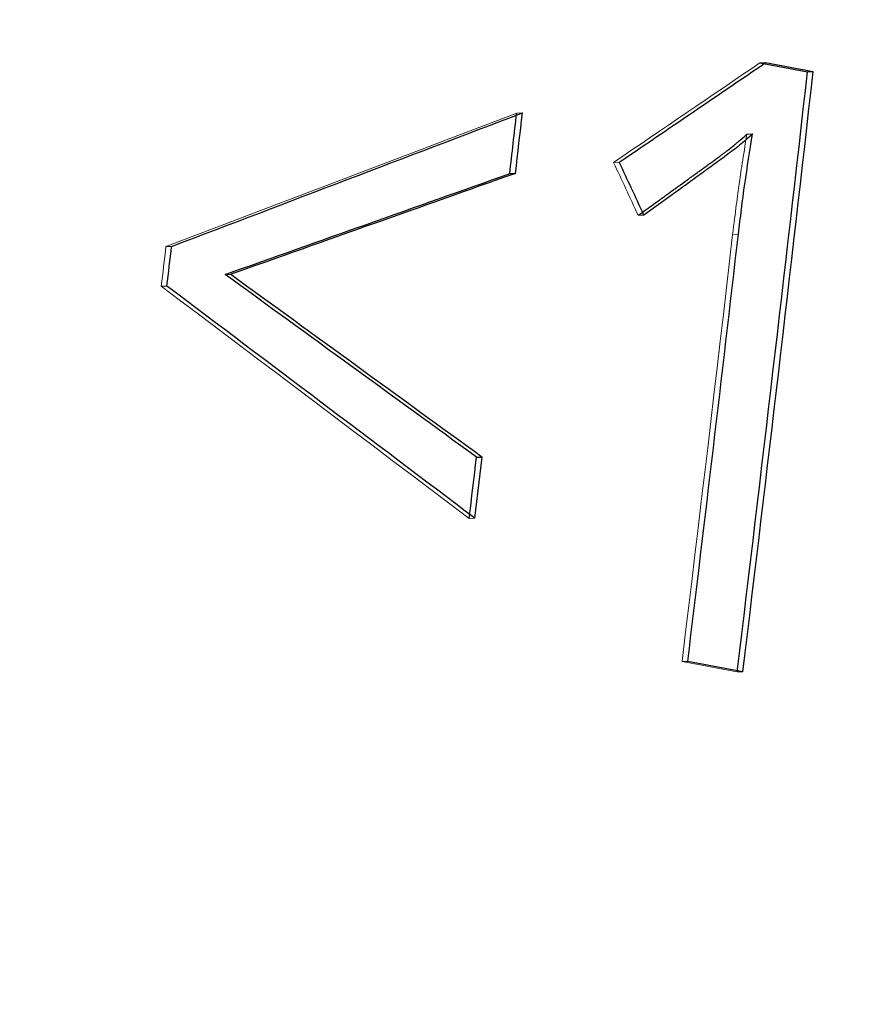
# Model space of a CAD drawing. Units: millimetres. Extents: x 0 to 2979, y 0 to 2103.
# Drawn here: x 639 to 639, y 1844 to 1845 of the extents above; entities that cross this region are included whole.
import ezdxf

# ---------------------------------------------------------------- set-up
doc = ezdxf.new("R2010")
doc.units = ezdxf.units.MM
doc.linetypes.add('HIDDEN', pattern=[0.1905, 0.127, -0.0635])
doc.layers.add('LE_NORM', color=179, linetype='Continuous', lineweight=50)
doc.styles.add('SLDTEXTSTYLE0', font='TXT', dxfattribs={"width": 0.605})
doc.dimstyles.new('SLDDIMSTYLE1', dxfattribs={"dimtxt": 17.5, "dimasz": 15, "dimexe": 0, "dimexo": 0.0625, "dimgap": 4.375, "dimtad": 0, "dimtih": 1, "dimtoh": 1, "dimdec": 0, "dimrnd": 1e-09, "dimzin": 12, "dimdsep": 46, "dimtxsty": 'SLDTEXTSTYLE0', "dimsah": 1, "dimcen": 0.09, "dimadec": 0, "dimazin": 3, "dimtfac": 1, "dimtdec": 0, "dimtofl": 0, "dimtmove": 0, "dimatfit": 3, "dimfxl": 0, "dimfrac": 2, "dimtolj": 1, "dimtzin": 12, "dimarcsym": 0})
doc.dimstyles.new('SLDDIMSTYLE5', dxfattribs={"dimtxt": 17.5, "dimasz": 15, "dimexe": 0, "dimexo": 0.0625, "dimgap": 4.375, "dimtad": 1, "dimdec": 4, "dimlfac": 50, "dimzin": 12, "dimdsep": 46, "dimtxsty": 'SLDTEXTSTYLE0', "dimsah": 1, "dimcen": 0.09, "dimazin": 3, "dimtfac": 1, "dimtdec": 0, "dimtofl": 0, "dimtmove": 0, "dimatfit": 3, "dimfxl": 0, "dimfrac": 2, "dimtolj": 1, "dimtzin": 12, "dimarcsym": 0})

# ---------------------------------------------------------------- blocks, each defined once
blk = doc.blocks.new('_D_20')
at = {"layer": 'LE_NORM', "color": 7, "ltscale": 50}
for p, q in [((195.69008, 1847.40835), (195.69008, 1813.12527)), ((210.69008, 1813.12527), (185.69008, 1813.12527)), ((210.69008, 1813.12527), (235.69008, 1811.34774)), ((235.69008, 1811.34774), (734.49985, 1811.34774))]:
    blk.add_line(p, q, dxfattribs=at)
blk.add_solid([(195.69008, 1813.12527), (200.69008, 1828.12527), (190.69008, 1828.12527)], dxfattribs=at)
at = {"layer": 'LE_NORM', "color": 7, "ltscale": 50, "insert": (163.76647, 1822.07284), "char_height": 17.5, "attachment_point": 1, "style": 'SLDTEXTSTYLE0'}
blk.add_mtext('36', dxfattribs=at)
blk = doc.blocks.new('_D_22')
at = {"layer": 'LE_NORM', "color": 7, "ltscale": 50}
for p, q in [((195.69008, 1785.63083), (195.69008, 1611.09982)), ((210.69008, 1611.09982), (185.69008, 1611.09982)), ((210.69008, 1611.09982), (235.69008, 1609.29392)), ((235.69008, 1609.29392), (1001.85801, 1609.29392))]:
    blk.add_line(p, q, dxfattribs=at)
blk.add_solid([(195.69008, 1611.09982), (200.69008, 1626.09982), (190.69008, 1626.09982)], dxfattribs=at)
at = {"layer": 'LE_NORM', "color": 7, "ltscale": 50, "insert": (152.80467, 1620.04739), "char_height": 17.5, "attachment_point": 1, "style": 'SLDTEXTSTYLE0'}
blk.add_mtext('238', dxfattribs=at)
blk = doc.blocks.new('_D_23')
at = {"layer": 'LE_NORM', "color": 7, "ltscale": 50}
for p, q in [((195.69008, 1611.09982), (195.69008, 1583.60537)), ((971.197, 1583.60537), (185.69008, 1583.60537))]:
    blk.add_line(p, q, dxfattribs=at)
blk.add_solid([(195.69008, 1583.60537), (200.69008, 1598.60537), (190.69008, 1598.60537)], dxfattribs=at)
at = {"layer": 'LE_NORM', "color": 7, "ltscale": 50, "insert": (152.80467, 1592.55295), "char_height": 17.5, "attachment_point": 1, "style": 'SLDTEXTSTYLE0'}
blk.add_mtext('264', dxfattribs=at)
blk = doc.blocks.new('_D_27')
at = {"layer": 'LE_NORM', "color": 7, "ltscale": 50}
for p, q in [((739.45285, 1816.30074), (739.45285, 2001.32457)), ((468.19008, 1991.32457), (739.45285, 1991.32457))]:
    blk.add_line(p, q, dxfattribs=at)
blk.add_solid([(739.45285, 1991.32457), (724.45285, 1996.32457), (724.45285, 1986.32457)], dxfattribs=at)
at = {"layer": 'LE_NORM', "color": 7, "ltscale": 50, "insert": (730.50527, 2001.32457), "char_height": 17.5, "attachment_point": 1, "rotation": 90, "style": 'SLDTEXTSTYLE0'}
blk.add_mtext('391', dxfattribs=at)
blk = doc.blocks.new('_D_28')
at = {"layer": 'LE_NORM', "color": 7, "ltscale": 50}
for p, q in [((976.15, 1588.55837), (976.15, 2001.32457)), ((739.45285, 1991.32457), (976.15, 1991.32457))]:
    blk.add_line(p, q, dxfattribs=at)
blk.add_solid([(976.15, 1991.32457), (961.15, 1996.32457), (961.15, 1986.32457)], dxfattribs=at)
at = {"layer": 'LE_NORM', "color": 7, "ltscale": 50, "insert": (967.20243, 2001.32457), "char_height": 17.5, "attachment_point": 1, "rotation": 90, "style": 'SLDTEXTSTYLE0'}
blk.add_mtext('628', dxfattribs=at)
blk = doc.blocks.new('_D_29')
at = {"layer": 'LE_NORM', "color": 7, "ltscale": 50}
for p, q in [((1006.81101, 1614.24692), (1006.81101, 2001.32457)), ((976.15, 1991.32457), (1006.81101, 1991.32457))]:
    blk.add_line(p, q, dxfattribs=at)
blk.add_solid([(1006.81101, 1991.32457), (991.81101, 1996.32457), (991.81101, 1986.32457)], dxfattribs=at)
at = {"layer": 'LE_NORM', "color": 7, "ltscale": 50, "insert": (997.86343, 2001.32457), "char_height": 17.5, "attachment_point": 1, "rotation": 90, "style": 'SLDTEXTSTYLE0'}
blk.add_mtext('659', dxfattribs=at)
blk = doc.blocks.new('_D_30')
at = {"layer": 'LE_NORM', "color": 7, "ltscale": 50}
blk.add_line((532.0026, 1847.40835), (1227.98509, 1847.40835), dxfattribs=at)
blk.add_arc((836.67381, 1847.40835), 386.35827, 309.9589559, 0, dxfattribs=at)
for points in [[(1223.03209, 1847.40835), (1217.74201, 1832.50818), (1227.74013, 1832.31417)], [(1084.80804, 1551.26292), (1099.40149, 1557.34825), (1092.8316, 1564.88725)]]:
    blk.add_solid(points, dxfattribs=at)
at = {"layer": 'LE_NORM', "color": 7, "ltscale": 50, "insert": (1159.66149, 1679.24793), "char_height": 17.5, "attachment_point": 1, "rotation": 64.97948, "style": 'SLDTEXTSTYLE0'}
blk.add_mtext('50°', dxfattribs=at)

msp = doc.modelspace()

# ---------------------------------------------------------------- linework, layer by layer
at = {"color": 7, "linetype": 'HIDDEN', "lineweight": 18, "ltscale": 50}
for p, q in [((639.3737552, 1844.6010461), (639.3794057, 1844.6012944)), ((639.1334889, 1844.5513539), (639.1391394, 1844.5515788)), ((639.229202, 1844.5027456), (639.2348406, 1844.5029628)), ((639.34679, 1844.4315175), (639.3524286, 1844.4317222)), ((638.7870309, 1844.4196072), (638.7926695, 1844.419783)), ((638.7824294, 1844.380392), (638.788068, 1844.3805578)), ((639.0865919, 1844.1510257), (639.0922305, 1844.1511482)), ((639.2968175, 1844.0096412), (639.3024561, 1844.0097385)), ((639.3512842, 1843.9995259), (639.2968175, 1844.0096412)), ((639.3512842, 1843.9995259), (639.3569109, 1843.9996232))]:
    msp.add_line(p, q, dxfattribs=at)
at = {"color": 7, "linetype": 'Continuous', "lineweight": 25, "ltscale": 50}
for p, q in [((639.3737552, 1844.6010461), (639.4207475, 1844.592318)), ((639.3794057, 1844.6012944), (639.426398, 1844.5925663)), ((639.4207475, 1844.592318), (639.426398, 1844.5925663)), ((639.3608925, 1844.5306108), (639.366543, 1844.5308408)), ((639.1266462, 1844.4916945), (639.1322968, 1844.4919041)), ((638.8455507, 1844.3920229), (638.8511893, 1844.3921945)), ((639.0938399, 1844.2115363), (639.0994665, 1844.2116745)), ((639.3569109, 1843.9996232), (639.3024561, 1844.0097385))]:
    msp.add_line(p, q, dxfattribs=at)
at = {"color": 7, "linetype": 'Continuous', "lineweight": 25, "ltscale": 2500}
msp.add_line((639.0922305, 1844.1511482), (639.0994665, 1844.2116745), dxfattribs=at)
at = {"color": 7, "linetype": 'Continuous', "lineweight": 25, "ltscale": 50, "flags": 128}
for points in [[(639.1322968, 1844.4919041), (639.1331551, 1844.4993636), (639.1340134, 1844.5068229), (639.1348598, 1844.5142823), (639.1357181, 1844.5217416), (639.1365764, 1844.5292009), (639.1374347, 1844.5366603), (639.1382811, 1844.5441196), (639.1391394, 1844.5515788)], [(638.788068, 1844.3805578), (638.7886402, 1844.385461), (638.7892244, 1844.390364), (638.7897966, 1844.3952673), (638.7903688, 1844.4001705), (638.790941, 1844.4050735), (638.7915251, 1844.4099768), (638.7920973, 1844.4148798), (638.7926695, 1844.419783)], [(639.0865919, 1844.1510257), (639.0875098, 1844.1585895), (639.0884158, 1844.1661533), (639.0893218, 1844.1737172), (639.0902278, 1844.181281), (639.0911219, 1844.1888448), (639.0920279, 1844.1964087), (639.0929339, 1844.2039725), (639.0938399, 1844.2115363)]]:
    msp.add_lwpolyline(points, dxfattribs=at)
at = {"color": 7, "linetype": 'HIDDEN', "lineweight": 18, "ltscale": 50, "flags": 128}
for points in [[(639.2534849, 1844.4504451), (639.2563102, 1844.4505476), (639.2591235, 1844.4506502)], [(638.7824294, 1844.380392), (638.7830016, 1844.3852939), (638.7835858, 1844.3901958), (638.784158, 1844.3950978), (638.7847302, 1844.3999997), (638.7853024, 1844.4049014), (638.7858865, 1844.4098033), (638.7864587, 1844.4147053), (638.7870309, 1844.4196072)]]:
    msp.add_lwpolyline(points, dxfattribs=at)
at = {"color": 7, "linetype": 'Continuous', "lineweight": 25, "ltscale": 2500}
for centre, radius, start, end in [((570.1758695, 1852.4059532), 69.6843312, 353.071200369, 353.561941624), ((570.7103566, 1852.3448669), 69.1519523, 353.068662695, 353.563308644), ((588.4638839, 1850.3326631), 50.9983568, 353.42333969, 353.49080543), ((570.3646969, 1852.3874978), 69.444953, 353.071026078, 353.421618449)]:
    msp.add_arc(centre, radius, start, end, dxfattribs=at)
at = {"color": 7, "linetype": 'HIDDEN', "lineweight": 18, "ltscale": 2500}
msp.add_arc((571.5261222, 1852.2511851), 68.2699802, 353.066349262, 353.422886012, dxfattribs=at)
for major_axis, ratio, start_param, end_param in [((4.7719368, 38.8102174), 0.54760951, 4.77865408, 7.85561596), ((4.7474984, 38.8132079), 0.54753113, 4.77830927, 7.8552663)]:
    msp.add_ellipse((616.6405984, 1843.7332637), major_axis=major_axis, ratio=ratio, start_param=start_param, end_param=end_param, dxfattribs=at)
at = {"color": 7, "linetype": 'Continuous', "lineweight": 25, "ltscale": 2500}
msp.add_ellipse((616.6405984, 1843.7332637), major_axis=(4.7838817, 39.0099805), ratio=0.54757757, start_param=4.77847716, end_param=6.3169581, dxfattribs=at)
msp.add_ellipse((616.6405984, 1843.7332637), major_axis=(4.7838817, 39.0099805), ratio=0.54757757, start_param=4.77847716, end_param=6.3169581, dxfattribs=at)
at = {"color": 7, "linetype": 'HIDDEN', "lineweight": 18, "ltscale": 50}
for points in [[(639.3737603, 1844.6010461), (639.3256095, 1844.5682809), (639.2774218, 1844.535514), (639.2291972, 1844.5027457)], [(639.1334901, 1844.551354), (639.0180939, 1844.5074417), (638.9026073, 1844.4635258), (638.7870302, 1844.4196071)], [(639.2291972, 1844.5027457), (639.2372987, 1844.4853123), (639.2453949, 1844.4678788), (639.2534857, 1844.4504451)], [(638.7824301, 1844.3803919), (638.8838893, 1844.3039384), (638.9852783, 1844.2274828), (639.0865973, 1844.1510256)]]:
    msp.add_open_spline(points, degree=3, dxfattribs=at)
at = {"color": 7, "linetype": 'Continuous', "lineweight": 25, "ltscale": 50}
for points in [[(639.2348408, 1844.5029627), (639.2830666, 1844.5357414), (639.3312555, 1844.5685187), (639.3794075, 1844.6012944)], [(638.792669, 1844.419783), (638.908248, 1844.463718), (639.0237366, 1844.5076502), (639.1391347, 1844.5515787)], [(639.259128, 1844.4506502), (639.2510376, 1844.4680879), (639.2429419, 1844.4855254), (639.2348408, 1844.5029627)], [(638.8455466, 1844.3920229), (638.9393023, 1844.4252485), (639.0330037, 1844.4584726), (639.1266509, 1844.4916946)], [(639.1322936, 1844.4919041), (639.038645, 1844.4586695), (638.9449421, 1844.4254328), (638.851185, 1844.3921945)], [(639.093836, 1844.2115363), (639.0111153, 1844.2716996), (638.9283521, 1844.3318619), (638.8455466, 1844.3920229)], [(638.851185, 1844.3921945), (638.9339892, 1844.3320224), (639.016751, 1844.271849), (639.0994704, 1844.2116745)], [(639.0922299, 1844.1511484), (638.9909126, 1844.2276199), (638.8895253, 1844.3040898), (638.7880678, 1844.3805578)]]:
    msp.add_open_spline(points, degree=3, dxfattribs=at)
for points, knots in [([(639.2534857, 1844.4504451), (639.2590672, 1844.4544578), (639.2640302, 1844.4580306), (639.2705474, 1844.4627302), (639.2725652, 1844.4641868), (639.2748944, 1844.46587), (639.2753506, 1844.4661998), (639.2760203, 1844.4666842), (639.2762412, 1844.4668439), (639.2765688, 1844.467081), (639.2766343, 1844.4671284), (639.2770013, 1844.4673939), (639.2771836, 1844.4675258), (639.2788139, 1844.4687053), (639.2801886, 1844.4696993), (639.2840889, 1844.4725183), (639.286391, 1844.47418), (639.2893971, 1844.4763464), (639.2903246, 1844.4770141), (639.2913909, 1844.4777808), (639.2915994, 1844.4779307), (639.2919054, 1844.4781505), (639.2920062, 1844.4782229), (639.2922054, 1844.4783661), (639.292394, 1844.4785015), (639.2935036, 1844.4792985), (639.2943549, 1844.4799101), (639.3016879, 1844.485181), (639.3058726, 1844.4882047), (639.3077539, 1844.4895884), (639.3078651, 1844.4896702), (639.3080053, 1844.4897734), (639.3080754, 1844.4898249), (639.3082858, 1844.4899796), (639.308426, 1844.4900827), (639.3088468, 1844.4903919), (639.3091274, 1844.4905981), (639.3099693, 1844.4912165), (639.3105308, 1844.4916287), (639.312216, 1844.4928648), (639.3133404, 1844.4936885), (639.3167165, 1844.4961585), (639.3189711, 1844.4978034), (639.3217939, 1844.4998576), (639.3222393, 1844.5001804), (639.3233009, 1844.500948), (639.3238489, 1844.501343), (639.3255448, 1844.5025621), (639.3267442, 1844.5034201), (639.3286468, 1844.5047747), (639.3293997, 1844.5053134), (639.3306746, 1844.5062319), (639.3312747, 1844.5066672), (639.3329628, 1844.5079012), (639.3339386, 1844.5086281), (639.3347908, 1844.5092789), (639.3349008, 1844.5093629), (639.3350347, 1844.5094652), (639.3351011, 1844.5095159), (639.3352984, 1844.5096666), (639.3354275, 1844.5097652), (639.3358074, 1844.5100554), (639.336051, 1844.5102414), (639.3367523, 1844.510777), (639.3371808, 1844.5111042), (639.3383493, 1844.5119965), (639.3389721, 1844.512472), (639.3399055, 1844.5131844), (639.3402161, 1844.5134213), (639.3404091, 1844.5135683), (639.340438, 1844.5135902), (639.3404761, 1844.5136192), (639.3404606, 1844.5136076), (639.3409381, 1844.5139631), (639.3412517, 1844.5141976), (639.3440314, 1844.5162861), (639.3461986, 1844.5179848), (639.3482949, 1844.5197182), (639.3483916, 1844.5197987), (639.348741, 1844.5200901), (639.3489223, 1844.5202419), (639.3494862, 1844.5207155), (639.3498886, 1844.5210557), (639.3511751, 1844.522149), (639.3521387, 1844.5229754), (639.3553472, 1844.5257467), (639.3579097, 1844.5279839), (639.3608956, 1844.5306108)], [0, 0, 0, 0, 0.125, 0.125, 0.1875, 0.1875, 0.203125, 0.203125, 0.2109375, 0.2109375, 0.21484375, 0.21484375, 0.21875, 0.21875, 0.25, 0.25, 0.3125, 0.3125, 0.34375, 0.34375, 0.3515625, 0.3515625, 0.35546875, 0.35546875, 0.359375, 0.359375, 0.375, 0.375, 0.5, 0.5, 0.50195312, 0.50195312, 0.50390625, 0.50390625, 0.5078125, 0.5078125, 0.515625, 0.515625, 0.53125, 0.53125, 0.5625, 0.5625, 0.625, 0.625, 0.640625, 0.640625, 0.65625, 0.65625, 0.6875, 0.6875, 0.703125, 0.703125, 0.71875, 0.71875, 0.75, 0.75, 0.75097656, 0.75097656, 0.75195312, 0.75195312, 0.75390625, 0.75390625, 0.7578125, 0.7578125, 0.765625, 0.765625, 0.78125, 0.78125, 0.796875, 0.796875, 0.80078125, 0.80078125, 0.8046875, 0.8046875, 0.8125, 0.8125, 0.875, 0.875, 0.8828125, 0.8828125, 0.890625, 0.890625, 0.90625, 0.90625, 0.9375, 0.9375, 1, 1, 1, 1]), ([(639.3665407, 1844.5308409), (639.3623075, 1844.5270664), (639.3559953, 1844.5214383), (639.3471284, 1844.5145898), (639.3404661, 1844.5094799), (639.3336621, 1844.5045342), (639.3246, 1844.4980659), (639.3137189, 1844.4899887), (639.3004394, 1844.480447), (639.282358, 1844.4674086), (639.2684628, 1844.4573845), (639.259128, 1844.4506502)], [0, 0, 0, 0, 0.12499793, 0.18638526, 0.24999152, 0.31248975, 0.37499044, 0.49999241, 0.61580725, 0.74189685, 1, 1, 1, 1]), ([(639.3524341, 1844.4317222), (639.3544531, 1844.4483195), (639.358491, 1844.4815142), (639.3638575, 1844.5143987), (639.3665407, 1844.5308409)], [0, 0, 0, 0, 0.50000079, 1, 1, 1, 1])]:
    msp.add_open_spline(points, degree=3, knots=knots, dxfattribs=at)
at = {"color": 7, "linetype": 'HIDDEN', "lineweight": 18, "ltscale": 50}
msp.add_open_spline([(639.3608956, 1844.5306108), (639.3573196, 1844.5087033), (639.3547435, 1844.4922393), (639.3516155, 1844.4701992), (639.3494904, 1844.4536321), (639.3467919, 1844.4315174)], degree=3, knots=[0, 0, 0, 0, 0.5, 0.5, 1, 1, 1, 1], dxfattribs=at)

# ---------------------------------------------------------------- dimensions: what is measured, and where the dimension line sits
at = {"layer": 'LE_NORM', "color": 7, "ltscale": 50}
for feature_location, offset, dtype, origin, picture, middle in [((739.4528473, 1811.3477426), (0, 189.9768259), 1, (348.1900841, 1907.3583535), '_D_27', (739.4528473, 2017.7672758)), ((976.1500022, 1583.6053727), (0, 417.7191958), 1, (348.1900841, 1907.3583535), '_D_28', (976.1500022, 2017.7672758)), ((1006.8110054, 1609.2939218), (0, 392.0306467), 1, (348.1900841, 1907.3583535), '_D_29', (1006.8110054, 2017.7672758)), ((1006.8110054, 1609.2939218), (-821.1209213, 1.8058943), 0, (342.8391485, 1847.4083535), '_D_22', (169.2473768, 1611.0998162)), ((976.1500022, 1583.6053727), (-790.4599181, 0), 0, (342.8391485, 1847.4083535), '_D_23', (169.2473768, 1583.6053727)), ((739.4528473, 1811.3477426), (-553.7627632, 1.7775272), 0, (342.8391485, 1847.4083535), '_D_20', (174.7282789, 1813.1252698))]:
    dim = msp.add_ordinate_dim(feature_location=feature_location, offset=offset, dtype=dtype, origin=origin, dimstyle='SLDDIMSTYLE1', dxfattribs=at)
    dim.commit()
    dim.dimension.update_dxf_attribs({"geometry": picture, "text_midpoint": middle})
dim = msp.add_angular_dim_2l(base=(1186.7748197, 1684.0008831), line1=((527.0495969, 1847.4083535), (468.5400841, 1847.4083535)), line2=((1056.4803024, 1585.0717613), (1082.1537591, 1554.430777)), dimstyle='SLDDIMSTYLE5', dxfattribs=at)
dim.commit()
dim.dimension.update_dxf_attribs({"geometry": '_D_30', "text_midpoint": (1186.7748197, 1684.0008831), "dimtype": 162})

doc.saveas('drawing.dxf')
